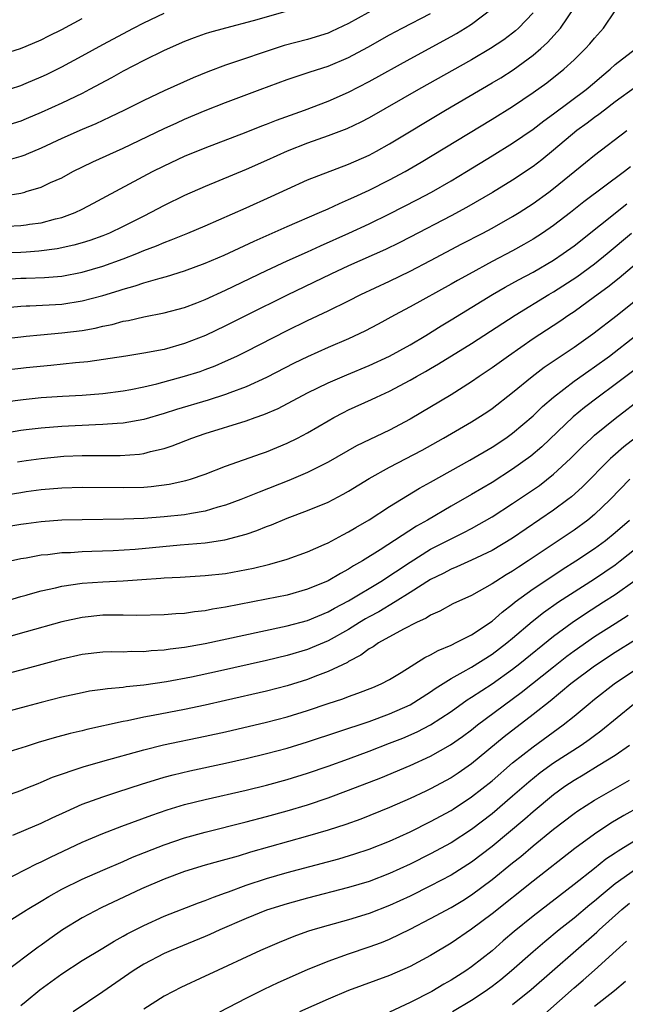
# Model space of a CAD drawing. Units: inches. Extents: x 2643000 to 2646000, y 1515000 to 1518000.
# Drawn here: x 2644105 to 2644164, y 1515320 to 1515416 of the extents above; entities that cross this region are included whole.
import ezdxf

# ---------------------------------------------------------------- set-up
doc = ezdxf.new("R2010")
doc.units = ezdxf.units.IN
doc.header["$MEASUREMENT"] = 0
doc.layers.add('LD26431515_2ft', color=72, linetype='Continuous')

msp = doc.modelspace()

# ---------------------------------------------------------------- linework, layer by layer
at = {"layer": 'LD26431515_2ft'}
for points, elevation in [([(2644103.488, 1515390.512), (2644105, 1515390.599), (2644105.534, 1515390.614), (2644107.335, 1515390.665), (2644109, 1515390.796), (2644111, 1515391.17), (2644113, 1515391.755), (2644115, 1515392.477), (2644116.34, 1515393), (2644117, 1515393.283), (2644118.25, 1515393.751), (2644119, 1515394.089), (2644119.677, 1515394.323), (2644121.324, 1515395), (2644123, 1515395.704), (2644127, 1515397.451), (2644129.439, 1515398.561), (2644131, 1515399.295), (2644133, 1515400.182), (2644137, 1515401.708), (2644139, 1515402.611), (2644139.723, 1515403), (2644141, 1515403.723), (2644146.449, 1515407), (2644151, 1515409.645), (2644151.845, 1515410.155), (2644153.068, 1515410.932), (2644155, 1515412.353), (2644155.756, 1515413), (2644156.403, 1515413.597), (2644157.668, 1515415), (2644159.045, 1515417)], 9098), ([(2644103.676, 1515395.676), (2644105, 1515395.729), (2644105.534, 1515395.817), (2644105.873, 1515395.873), (2644107, 1515396.012), (2644108.386, 1515396.387), (2644109, 1515396.525), (2644110.299, 1515397), (2644111, 1515397.327), (2644112.097, 1515397.903), (2644113.388, 1515398.612), (2644117.86, 1515401), (2644119, 1515401.573), (2644121, 1515402.508), (2644123, 1515403.328), (2644127, 1515404.831), (2644128.546, 1515405.454), (2644129, 1515405.619), (2644129.977, 1515406.023), (2644132.696, 1515407), (2644135, 1515407.874), (2644137, 1515408.748), (2644139, 1515409.78), (2644143, 1515412.006), (2644147, 1515414.195), (2644147.517, 1515414.483), (2644148.385, 1515415), (2644149, 1515415.391), (2644151, 1515416.907)], 9094), ([(2644139.825, 1515417), (2644137, 1515415.449), (2644135.338, 1515414.663), (2644135, 1515414.52), (2644133, 1515413.902), (2644130.712, 1515413.288), (2644129.817, 1515413), (2644125.574, 1515411.574), (2644125, 1515411.397), (2644123.255, 1515410.745), (2644121.838, 1515410.162), (2644119, 1515408.889), (2644117, 1515407.945), (2644115.138, 1515407), (2644113.706, 1515406.294), (2644112.336, 1515405.664), (2644111, 1515405.107), (2644109, 1515404.212), (2644107, 1515403.288), (2644105.534, 1515402.668), (2644105.392, 1515402.608), (2644105, 1515402.474), (2644103.866, 1515402.134)], 9090), ([(2644155, 1515416.482), (2644153.567, 1515415), (2644153.269, 1515414.731), (2644153, 1515414.516), (2644152.136, 1515413.864), (2644150.855, 1515413), (2644149, 1515411.914), (2644143.806, 1515409), (2644139, 1515406.245), (2644138.184, 1515405.816), (2644136.825, 1515405.175), (2644135, 1515404.474), (2644133, 1515403.775), (2644131, 1515403.005), (2644129, 1515402.091), (2644127, 1515401.201), (2644123, 1515399.548), (2644121, 1515398.658), (2644119, 1515397.691), (2644117.705, 1515397), (2644117, 1515396.657), (2644115, 1515395.64), (2644113.681, 1515395), (2644113, 1515394.717), (2644111.736, 1515394.264), (2644111, 1515394.031), (2644110.196, 1515393.804), (2644108.555, 1515393.445), (2644106.781, 1515393.219), (2644105.534, 1515393.147), (2644105, 1515393.116), (2644102.962, 1515393.038)], 9096), ([(2644103, 1515387.684), (2644105, 1515387.878), (2644105.534, 1515387.892), (2644105.901, 1515387.901), (2644109, 1515388.075), (2644111, 1515388.374), (2644113, 1515388.897), (2644114.611, 1515389.389), (2644115, 1515389.526), (2644116.162, 1515389.838), (2644117, 1515390.139), (2644118.613, 1515390.614), (2644119.235, 1515390.765), (2644121, 1515391.298), (2644123, 1515392.047), (2644124.851, 1515392.851), (2644127.782, 1515394.218), (2644131, 1515395.634), (2644134.157, 1515397), (2644135, 1515397.375), (2644136.104, 1515397.896), (2644137, 1515398.261), (2644137.499, 1515398.501), (2644139, 1515399.173), (2644141, 1515400.182), (2644142.506, 1515401), (2644144.077, 1515401.923), (2644151, 1515406.124), (2644153, 1515407.365), (2644155, 1515408.711), (2644156.329, 1515409.671), (2644158.012, 1515411), (2644159, 1515411.91), (2644160.12, 1515413), (2644160.541, 1515413.459), (2644161, 1515414.034), (2644161.861, 1515415), (2644163, 1515416.672)], 9100), ([(2644131, 1515416.644), (2644127.698, 1515415.699), (2644125, 1515415.009), (2644123.414, 1515414.586), (2644123, 1515414.451), (2644121.935, 1515414.065), (2644121, 1515413.708), (2644119, 1515412.824), (2644117, 1515411.836), (2644115, 1515410.789), (2644113.857, 1515410.143), (2644111.729, 1515409), (2644111, 1515408.626), (2644109, 1515407.665), (2644107, 1515406.764), (2644105.534, 1515406.151), (2644105, 1515405.928), (2644103, 1515405.293)], 9088), ([(2644103, 1515408.756), (2644105, 1515409.395), (2644105.534, 1515409.619), (2644107, 1515410.233), (2644107.522, 1515410.478), (2644109, 1515411.222), (2644111, 1515412.304), (2644113, 1515413.408), (2644116.001, 1515415), (2644117, 1515415.503), (2644119, 1515416.457)], 9086), ([(2644103, 1515412.381), (2644104.989, 1515413.011), (2644105.534, 1515413.242), (2644107, 1515413.862), (2644107.747, 1515414.253), (2644109, 1515414.868), (2644111, 1515415.939)], 9084), ([(2644103.355, 1515398.646), (2644105, 1515398.899), (2644105.393, 1515399), (2644105.534, 1515399.042), (2644107, 1515399.48), (2644107.921, 1515399.921), (2644109, 1515400.405), (2644110.095, 1515401), (2644112.046, 1515401.954), (2644115, 1515403.274), (2644119, 1515405.2), (2644120.229, 1515405.771), (2644121, 1515406.114), (2644123, 1515406.949), (2644125, 1515407.735), (2644128.362, 1515409), (2644131, 1515409.972), (2644133.258, 1515410.742), (2644135, 1515411.298), (2644137, 1515412.134), (2644138.869, 1515413.131), (2644141, 1515414.327), (2644142.232, 1515415), (2644145, 1515416.439)], 9092), ([(2644103, 1515384.648), (2644105, 1515384.886), (2644105.534, 1515384.937), (2644106.928, 1515385.072), (2644109, 1515385.248), (2644111, 1515385.504), (2644112.271, 1515385.729), (2644113, 1515385.909), (2644113.922, 1515386.079), (2644115, 1515386.388), (2644115.528, 1515386.472), (2644117, 1515386.82), (2644119, 1515387.202), (2644121, 1515387.731), (2644122.184, 1515388.185), (2644123, 1515388.507), (2644125, 1515389.435), (2644129, 1515391.359), (2644131, 1515392.281), (2644133, 1515393.172), (2644134.251, 1515393.75), (2644137.021, 1515394.979), (2644139, 1515395.893), (2644141, 1515396.869), (2644143.726, 1515398.274), (2644145.077, 1515399), (2644147, 1515400.102), (2644148.51, 1515401), (2644151, 1515402.523), (2644153, 1515403.773), (2644155, 1515405.146), (2644156.044, 1515405.956), (2644157, 1515406.641), (2644160.196, 1515409), (2644161, 1515409.676), (2644161.697, 1515410.303), (2644162.531, 1515411), (2644163, 1515411.448), (2644165, 1515412.976)], 9102), ([(2644165, 1515409.247), (2644163, 1515407.815), (2644161.954, 1515407), (2644161.43, 1515406.57), (2644161, 1515406.276), (2644160.275, 1515405.725), (2644159.28, 1515405), (2644157, 1515403.087), (2644155.846, 1515402.154), (2644155, 1515401.507), (2644153, 1515400.162), (2644151.043, 1515398.957), (2644148.506, 1515397.494), (2644147, 1515396.685), (2644143, 1515394.601), (2644141.942, 1515394.058), (2644140.602, 1515393.398), (2644137, 1515391.792), (2644135.279, 1515391), (2644131, 1515388.947), (2644127.052, 1515387), (2644125, 1515385.957), (2644123.019, 1515385), (2644121, 1515384.214), (2644119, 1515383.654), (2644117, 1515383.266), (2644115.274, 1515383), (2644111.55, 1515382.449), (2644110.336, 1515382.336), (2644107.93, 1515382.07), (2644105.534, 1515381.834), (2644105, 1515381.781), (2644103, 1515381.548)], 9104), ([(2644103.46, 1515378.54), (2644105.232, 1515378.768), (2644105.534, 1515378.797), (2644107, 1515378.94), (2644109.085, 1515379.085), (2644111, 1515379.189), (2644113, 1515379.348), (2644115, 1515379.611), (2644115.74, 1515379.74), (2644117, 1515379.989), (2644118.281, 1515380.281), (2644121, 1515381.023), (2644122.497, 1515381.503), (2644123, 1515381.684), (2644123.963, 1515382.037), (2644125, 1515382.485), (2644126.107, 1515383), (2644127, 1515383.441), (2644131, 1515385.487), (2644133, 1515386.472), (2644135, 1515387.42), (2644137, 1515388.391), (2644138.191, 1515389), (2644141, 1515390.31), (2644143, 1515391.279), (2644145, 1515392.312), (2644148.059, 1515393.941), (2644150.093, 1515395), (2644151, 1515395.487), (2644153, 1515396.61), (2644153.634, 1515397), (2644155, 1515397.881), (2644156.532, 1515399), (2644157, 1515399.354), (2644160.121, 1515401.879), (2644161, 1515402.611), (2644164.135, 1515405)], 9106), ([(2644164.522, 1515401.478), (2644163.937, 1515401), (2644159.952, 1515398.048), (2644158.646, 1515397), (2644157, 1515395.736), (2644155.931, 1515395), (2644155, 1515394.403), (2644154.111, 1515393.889), (2644153, 1515393.275), (2644151, 1515392.22), (2644148.77, 1515391), (2644147.63, 1515390.37), (2644147, 1515390.003), (2644143, 1515387.803), (2644141.492, 1515387), (2644139.89, 1515386.109), (2644138.587, 1515385.413), (2644137, 1515384.682), (2644135, 1515383.836), (2644133, 1515382.935), (2644131.699, 1515382.301), (2644129, 1515380.921), (2644127, 1515379.999), (2644125.42, 1515379.42), (2644125, 1515379.252), (2644123.29, 1515378.71), (2644120.216, 1515377.784), (2644119, 1515377.377), (2644117, 1515376.794), (2644115, 1515376.447), (2644114.426, 1515376.426), (2644113, 1515376.304), (2644112.285, 1515376.286), (2644109, 1515376.125), (2644107, 1515375.969), (2644105.534, 1515375.786), (2644105, 1515375.719), (2644103, 1515375.373)], 9108), ([(2644104.672, 1515372.672), (2644105.534, 1515372.798), (2644107, 1515373.013), (2644109.219, 1515373.219), (2644111, 1515373.296), (2644114.706, 1515373.294), (2644116.577, 1515373.423), (2644117, 1515373.483), (2644117.671, 1515373.671), (2644119, 1515373.975), (2644119.775, 1515374.225), (2644121.7, 1515375), (2644123, 1515375.449), (2644127, 1515376.683), (2644127.879, 1515377), (2644128.718, 1515377.282), (2644130.113, 1515377.887), (2644133, 1515379.408), (2644135, 1515380.378), (2644136.828, 1515381.172), (2644139, 1515382.063), (2644141, 1515382.977), (2644143, 1515384.101), (2644144.527, 1515385), (2644146.046, 1515385.954), (2644147, 1515386.522), (2644151.045, 1515389), (2644152.277, 1515389.723), (2644153.563, 1515390.437), (2644155, 1515391.198), (2644157, 1515392.366), (2644157.949, 1515393), (2644159, 1515393.763), (2644164.154, 1515397.846)], 9110), ([(2644099, 1515368.746), (2644105, 1515369.694), (2644105.534, 1515369.768), (2644107, 1515369.969), (2644109, 1515370.148), (2644111, 1515370.213), (2644115, 1515370.16), (2644117, 1515370.214), (2644117.732, 1515370.269), (2644119.498, 1515370.502), (2644121.13, 1515370.871), (2644121.562, 1515371), (2644123, 1515371.484), (2644125, 1515372.244), (2644128.506, 1515373.494), (2644129, 1515373.658), (2644131, 1515374.486), (2644132.024, 1515375), (2644133, 1515375.517), (2644135, 1515376.688), (2644135.556, 1515377), (2644136.507, 1515377.493), (2644137, 1515377.737), (2644139.237, 1515378.763), (2644139.72, 1515379), (2644141, 1515379.569), (2644143, 1515380.639), (2644143.608, 1515381), (2644144.507, 1515381.493), (2644145, 1515381.793), (2644145.774, 1515382.226), (2644149, 1515384.209), (2644153.262, 1515387), (2644156.525, 1515389), (2644157, 1515389.273), (2644159.27, 1515390.73), (2644161, 1515392.01), (2644162.234, 1515393), (2644164.616, 1515395)], 9112), ([(2644167, 1515393.644), (2644163.397, 1515390.604), (2644162.282, 1515389.718), (2644161, 1515388.768), (2644159, 1515387.324), (2644158.504, 1515387), (2644157.616, 1515386.384), (2644155, 1515384.669), (2644152.591, 1515383), (2644151, 1515381.843), (2644149.744, 1515381), (2644149, 1515380.48), (2644147, 1515379.219), (2644143, 1515376.834), (2644141, 1515375.769), (2644137.775, 1515374.225), (2644135, 1515372.645), (2644133, 1515371.64), (2644131.154, 1515370.846), (2644128.272, 1515369.729), (2644126.48, 1515369), (2644125, 1515368.444), (2644124.248, 1515368.248), (2644123, 1515367.871), (2644121.652, 1515367.651), (2644121, 1515367.518), (2644119, 1515367.294), (2644117, 1515367.146), (2644115.067, 1515367.067), (2644111, 1515367.032), (2644109, 1515366.979), (2644107, 1515366.828), (2644105.534, 1515366.63), (2644105, 1515366.558), (2644103.662, 1515366.338)], 9114), ([(2644104.019, 1515363), (2644105, 1515363.228), (2644105.534, 1515363.325), (2644107, 1515363.593), (2644107.648, 1515363.648), (2644109, 1515363.813), (2644109.844, 1515363.844), (2644111, 1515363.924), (2644111.946, 1515363.946), (2644114.033, 1515364.033), (2644116.166, 1515364.166), (2644120.573, 1515364.573), (2644123, 1515364.78), (2644124.934, 1515365.066), (2644127, 1515365.62), (2644128.037, 1515365.963), (2644129, 1515366.357), (2644129.472, 1515366.528), (2644131, 1515367.165), (2644133, 1515367.918), (2644135, 1515368.755), (2644136.481, 1515369.519), (2644137, 1515369.814), (2644139, 1515371.057), (2644141, 1515372.167), (2644144.171, 1515373.83), (2644146.26, 1515375), (2644149, 1515376.576), (2644150.477, 1515377.523), (2644151, 1515377.891), (2644153, 1515379.435), (2644154.9, 1515381), (2644156.091, 1515381.909), (2644159, 1515383.852), (2644160.841, 1515385.159), (2644163.197, 1515387), (2644170.691, 1515393)], 9116), ([(2644101, 1515358.344), (2644105, 1515359.529), (2644105.534, 1515359.672), (2644105.722, 1515359.722), (2644107, 1515360.096), (2644108.389, 1515360.389), (2644109, 1515360.544), (2644111, 1515360.821), (2644113, 1515360.974), (2644115, 1515361.08), (2644116.805, 1515361.195), (2644118.672, 1515361.328), (2644119, 1515361.364), (2644120.567, 1515361.433), (2644123, 1515361.574), (2644125, 1515361.795), (2644127.705, 1515362.295), (2644129.311, 1515362.689), (2644131, 1515363.187), (2644133, 1515363.908), (2644134.604, 1515364.604), (2644135, 1515364.784), (2644136.441, 1515365.559), (2644137, 1515365.836), (2644137.716, 1515366.284), (2644139, 1515367.016), (2644141, 1515368.312), (2644143.905, 1515370.095), (2644145, 1515370.691), (2644148.834, 1515372.834), (2644151, 1515374.108), (2644152.349, 1515375), (2644153, 1515375.466), (2644155, 1515377.166), (2644155.926, 1515378.074), (2644157, 1515379.002), (2644159, 1515380.537), (2644160.433, 1515381.567), (2644161, 1515381.949), (2644162.442, 1515383), (2644165.033, 1515385)], 9118), ([(2644167, 1515383.228), (2644163, 1515380.21), (2644161.349, 1515379), (2644160.019, 1515377.981), (2644158.927, 1515377.073), (2644155.862, 1515374.138), (2644154.776, 1515373.223), (2644153, 1515371.946), (2644151, 1515370.665), (2644149, 1515369.474), (2644147, 1515368.34), (2644144.712, 1515367), (2644143.615, 1515366.385), (2644140.09, 1515364.09), (2644138.349, 1515363), (2644137.486, 1515362.513), (2644137, 1515362.19), (2644136.21, 1515361.79), (2644135, 1515361.055), (2644133, 1515360.236), (2644131, 1515359.674), (2644129, 1515359.262), (2644125, 1515358.485), (2644123.715, 1515358.286), (2644123, 1515358.137), (2644121.96, 1515358.04), (2644121, 1515357.887), (2644120.15, 1515357.851), (2644119, 1515357.753), (2644116.304, 1515357.696), (2644115, 1515357.725), (2644114.299, 1515357.702), (2644113, 1515357.698), (2644111, 1515357.492), (2644109, 1515357.053), (2644105.534, 1515356.076), (2644099, 1515354.236)], 9120), ([(2644101.423, 1515351.423), (2644105.534, 1515352.521), (2644109, 1515353.446), (2644111, 1515353.896), (2644113, 1515354.126), (2644113.846, 1515354.154), (2644115, 1515354.152), (2644115.81, 1515354.19), (2644117, 1515354.177), (2644117.742, 1515354.258), (2644119, 1515354.32), (2644119.584, 1515354.416), (2644121, 1515354.585), (2644123, 1515354.943), (2644130.563, 1515356.563), (2644131, 1515356.663), (2644133, 1515357.209), (2644135, 1515358.032), (2644135.616, 1515358.384), (2644137, 1515359.107), (2644140.139, 1515361), (2644143, 1515362.9), (2644145, 1515364.139), (2644147, 1515365.177), (2644148.229, 1515365.771), (2644149, 1515366.184), (2644151, 1515367.312), (2644153, 1515368.595), (2644155.621, 1515370.379), (2644157, 1515371.457), (2644158.66, 1515373), (2644159.827, 1515374.173), (2644160.697, 1515375), (2644161, 1515375.271), (2644163, 1515376.912), (2644165.725, 1515379)], 9122), ([(2644165, 1515375.031), (2644163.859, 1515374.141), (2644162.788, 1515373.212), (2644162.567, 1515373), (2644159.793, 1515370.207), (2644158.735, 1515369.265), (2644158.388, 1515369), (2644157, 1515367.973), (2644153, 1515365.242), (2644151, 1515364.032), (2644149, 1515363.07), (2644147.575, 1515362.424), (2644147, 1515362.203), (2644146.217, 1515361.783), (2644145, 1515361.201), (2644143, 1515359.918), (2644141.535, 1515359), (2644139.954, 1515358.046), (2644139, 1515357.55), (2644138.651, 1515357.349), (2644138.066, 1515357), (2644137, 1515356.324), (2644135, 1515355.201), (2644133.457, 1515354.543), (2644133, 1515354.364), (2644131, 1515353.775), (2644129, 1515353.3), (2644124.213, 1515352.213), (2644121.676, 1515351.676), (2644119.224, 1515351.224), (2644117, 1515350.894), (2644115.29, 1515350.71), (2644115, 1515350.66), (2644113.472, 1515350.528), (2644113, 1515350.449), (2644111.717, 1515350.283), (2644111, 1515350.151), (2644109, 1515349.717), (2644107, 1515349.204), (2644105.534, 1515348.804), (2644103, 1515348.112)], 9124), ([(2644164.449, 1515371), (2644162.523, 1515369), (2644161, 1515367.548), (2644160.341, 1515367), (2644159, 1515366.016), (2644154.511, 1515363), (2644153.586, 1515362.414), (2644153, 1515362.006), (2644152.361, 1515361.639), (2644151.354, 1515361), (2644151, 1515360.756), (2644149, 1515359.64), (2644147.181, 1515358.819), (2644145.895, 1515358.105), (2644145, 1515357.722), (2644144.574, 1515357.426), (2644143.629, 1515357), (2644142.349, 1515356.349), (2644139.909, 1515355), (2644139.379, 1515354.621), (2644139, 1515354.413), (2644138.205, 1515353.796), (2644137, 1515353.18), (2644136.89, 1515353.11), (2644135, 1515352.203), (2644133.717, 1515351.717), (2644133, 1515351.428), (2644131, 1515350.814), (2644129, 1515350.312), (2644125, 1515349.384), (2644123, 1515348.936), (2644121, 1515348.517), (2644117.912, 1515347.912), (2644117, 1515347.747), (2644115.412, 1515347.412), (2644115, 1515347.341), (2644111.442, 1515346.558), (2644111, 1515346.438), (2644109.836, 1515346.164), (2644108.265, 1515345.735), (2644106.72, 1515345.28), (2644105.534, 1515344.908), (2644103, 1515344.114)], 9126), ([(2644103, 1515339.888), (2644105, 1515340.615), (2644105.534, 1515340.83), (2644106.699, 1515341.301), (2644107, 1515341.406), (2644108.109, 1515341.891), (2644111.084, 1515342.916), (2644113, 1515343.466), (2644117, 1515344.583), (2644118.944, 1515345.056), (2644123, 1515345.891), (2644125, 1515346.33), (2644129, 1515347.268), (2644131, 1515347.784), (2644133, 1515348.399), (2644135, 1515349.09), (2644136.44, 1515349.56), (2644137, 1515349.781), (2644137.914, 1515350.087), (2644139.352, 1515350.648), (2644140.173, 1515351), (2644141, 1515351.444), (2644142.122, 1515352.122), (2644144.425, 1515353.575), (2644145, 1515353.843), (2644145.724, 1515354.276), (2644147, 1515354.787), (2644147.136, 1515354.864), (2644147.442, 1515355), (2644149, 1515355.802), (2644151, 1515357.14), (2644151.977, 1515358.023), (2644153, 1515358.784), (2644153.264, 1515359), (2644155, 1515360.272), (2644156.63, 1515361.37), (2644157.843, 1515362.157), (2644159.184, 1515363), (2644161, 1515364.219), (2644162.066, 1515365), (2644163, 1515365.766), (2644164.403, 1515367)], 9128), ([(2644104.241, 1515336.242), (2644105.534, 1515336.79), (2644107, 1515337.412), (2644108.068, 1515337.932), (2644109.433, 1515338.567), (2644111, 1515339.263), (2644113, 1515340), (2644114.465, 1515340.465), (2644116.773, 1515341.227), (2644119, 1515341.898), (2644119.867, 1515342.133), (2644121.489, 1515342.511), (2644125, 1515343.263), (2644127, 1515343.719), (2644129, 1515344.206), (2644131, 1515344.74), (2644133, 1515345.342), (2644139, 1515347.328), (2644141, 1515348.073), (2644143, 1515348.965), (2644145, 1515350.231), (2644145.446, 1515350.554), (2644147, 1515351.535), (2644148.173, 1515352.173), (2644149, 1515352.653), (2644151, 1515353.902), (2644152.444, 1515355), (2644153, 1515355.462), (2644154.902, 1515357.098), (2644156.014, 1515357.986), (2644157.478, 1515359), (2644161, 1515361.255), (2644163, 1515362.632), (2644163.486, 1515363), (2644165.992, 1515365)], 9130), ([(2644103, 1515331.623), (2644105.534, 1515332.934), (2644106.544, 1515333.456), (2644107, 1515333.658), (2644107.893, 1515334.107), (2644111, 1515335.561), (2644113, 1515336.425), (2644114.861, 1515337.139), (2644117.798, 1515338.203), (2644119.29, 1515338.71), (2644121, 1515339.224), (2644123, 1515339.725), (2644127, 1515340.633), (2644129, 1515341.125), (2644131, 1515341.673), (2644133, 1515342.293), (2644135, 1515342.98), (2644137, 1515343.697), (2644139, 1515344.436), (2644141, 1515345.21), (2644142.285, 1515345.715), (2644143.682, 1515346.318), (2644145, 1515347.007), (2644147, 1515348.325), (2644148.562, 1515349.439), (2644149, 1515349.702), (2644151, 1515351.003), (2644153, 1515352.437), (2644153.717, 1515353), (2644157, 1515355.674), (2644158.81, 1515357), (2644160.121, 1515357.879), (2644161.887, 1515359), (2644163, 1515359.73), (2644164.915, 1515361.085)], 9132), ([(2644102.428, 1515327), (2644105.534, 1515328.941), (2644105.629, 1515329), (2644107, 1515329.802), (2644107.739, 1515330.261), (2644109, 1515330.968), (2644111, 1515331.958), (2644113, 1515332.842), (2644115, 1515333.689), (2644115.91, 1515334.09), (2644119, 1515335.298), (2644121, 1515335.982), (2644123, 1515336.551), (2644127, 1515337.541), (2644129, 1515338.061), (2644131, 1515338.611), (2644133, 1515339.212), (2644135, 1515339.89), (2644137, 1515340.641), (2644140.145, 1515341.855), (2644143, 1515343.045), (2644145, 1515343.941), (2644146.952, 1515345.048), (2644148.123, 1515345.877), (2644149, 1515346.533), (2644149.587, 1515347), (2644153.844, 1515350.156), (2644157, 1515352.682), (2644158.299, 1515353.7), (2644159, 1515354.227), (2644161, 1515355.627), (2644163, 1515356.916), (2644164.289, 1515357.711)], 9134), ([(2644165, 1515355.318), (2644163, 1515354.064), (2644161, 1515352.731), (2644158.688, 1515351), (2644156.667, 1515349.334), (2644155, 1515348.016), (2644152.17, 1515345.831), (2644149, 1515343.209), (2644147.691, 1515342.308), (2644147, 1515341.848), (2644145, 1515340.764), (2644144.547, 1515340.547), (2644143, 1515339.82), (2644141, 1515338.948), (2644138.178, 1515337.822), (2644136.713, 1515337.287), (2644135, 1515336.73), (2644133, 1515336.146), (2644127.414, 1515334.586), (2644126.21, 1515334.21), (2644124.31, 1515333.69), (2644123, 1515333.311), (2644121, 1515332.7), (2644119, 1515331.955), (2644116.804, 1515331), (2644112.844, 1515329.156), (2644111, 1515328.193), (2644109.088, 1515327), (2644107.854, 1515326.146), (2644107, 1515325.502), (2644106.698, 1515325.302), (2644105.534, 1515324.427), (2644103.635, 1515323)], 9136), ([(2644105, 1515319.612), (2644105.534, 1515320.052), (2644106.858, 1515321.142), (2644109, 1515322.731), (2644111, 1515324.018), (2644113, 1515325.21), (2644114.105, 1515325.895), (2644115, 1515326.38), (2644115.386, 1515326.614), (2644117, 1515327.447), (2644119, 1515328.349), (2644122.354, 1515329.646), (2644123, 1515329.861), (2644123.799, 1515330.201), (2644125, 1515330.611), (2644125.273, 1515330.727), (2644127, 1515331.357), (2644129, 1515332.029), (2644131, 1515332.609), (2644136.051, 1515333.948), (2644137.591, 1515334.409), (2644139, 1515334.875), (2644141, 1515335.673), (2644143, 1515336.583), (2644145, 1515337.572), (2644147, 1515338.663), (2644147.205, 1515338.795), (2644149, 1515339.972), (2644151, 1515341.56), (2644153, 1515343.301), (2644155, 1515344.882), (2644157.936, 1515347), (2644159, 1515347.859), (2644160.36, 1515349), (2644161, 1515349.516), (2644162.901, 1515351), (2644165.873, 1515353)], 9138), ([(2644164.81, 1515349), (2644161.61, 1515346.39), (2644161, 1515345.951), (2644160.461, 1515345.539), (2644159.686, 1515345), (2644157, 1515343.282), (2644155.679, 1515342.321), (2644154.572, 1515341.428), (2644153, 1515340.043), (2644151, 1515338.326), (2644149, 1515336.789), (2644147, 1515335.505), (2644145, 1515334.414), (2644143, 1515333.415), (2644141, 1515332.5), (2644139, 1515331.738), (2644137, 1515331.136), (2644133, 1515330.095), (2644131, 1515329.549), (2644129, 1515328.913), (2644127, 1515328.106), (2644124.434, 1515327), (2644123.457, 1515326.543), (2644123, 1515326.35), (2644119.674, 1515325), (2644119, 1515324.703), (2644117, 1515323.646), (2644115.98, 1515323), (2644113, 1515320.945), (2644110.133, 1515319)], 9140), ([(2644164.418, 1515345), (2644163, 1515344.025), (2644161.36, 1515343), (2644159.888, 1515342.112), (2644159, 1515341.597), (2644158.109, 1515341), (2644157, 1515340.19), (2644155, 1515338.527), (2644154.191, 1515337.809), (2644151, 1515335.137), (2644149, 1515333.62), (2644147, 1515332.355), (2644145, 1515331.292), (2644143, 1515330.301), (2644141, 1515329.377), (2644139, 1515328.6), (2644137, 1515327.986), (2644135, 1515327.434), (2644133.512, 1515327), (2644133, 1515326.834), (2644131.638, 1515326.362), (2644130.211, 1515325.789), (2644128.393, 1515325), (2644123.345, 1515322.655), (2644123, 1515322.479), (2644120.63, 1515321.37), (2644119.87, 1515321), (2644119, 1515320.545), (2644117, 1515319.253)], 9142), ([(2644124.427, 1515319), (2644127, 1515320.355), (2644128.767, 1515321.233), (2644130.127, 1515321.873), (2644133, 1515323.153), (2644135, 1515323.965), (2644137, 1515324.68), (2644139, 1515325.341), (2644140.222, 1515325.778), (2644141, 1515326.093), (2644143, 1515327.074), (2644145, 1515328.108), (2644147, 1515329.199), (2644148.129, 1515329.871), (2644149, 1515330.426), (2644151, 1515331.905), (2644153, 1515333.534), (2644153.82, 1515334.18), (2644155, 1515335.193), (2644157, 1515336.831), (2644159, 1515338.358), (2644159.376, 1515338.624), (2644161, 1515339.673), (2644164.397, 1515341.603)], 9144), ([(2644165.372, 1515339), (2644163.846, 1515338.154), (2644162.591, 1515337.409), (2644161, 1515336.35), (2644159.069, 1515334.931), (2644155, 1515331.746), (2644151, 1515328.567), (2644149, 1515327.058), (2644147, 1515325.713), (2644145, 1515324.52), (2644143, 1515323.422), (2644141, 1515322.549), (2644137, 1515321.075), (2644135, 1515320.246), (2644132.222, 1515319)], 9146), ([(2644165, 1515335.723), (2644163.832, 1515335), (2644163.302, 1515334.697), (2644163, 1515334.481), (2644162.104, 1515333.896), (2644161, 1515333), (2644159, 1515331.422), (2644155, 1515328.327), (2644153.157, 1515326.843), (2644152.079, 1515325.921), (2644151, 1515324.958), (2644149, 1515323.385), (2644148.433, 1515323), (2644147, 1515322.101), (2644146.291, 1515321.709), (2644145.107, 1515321), (2644143, 1515319.918), (2644141, 1515318.991)], 9148), ([(2644165, 1515332.891), (2644163, 1515331.488), (2644161.631, 1515330.369), (2644161, 1515329.805), (2644160.551, 1515329.449), (2644159, 1515328.139), (2644157.56, 1515327), (2644156.146, 1515325.854), (2644155, 1515324.873), (2644152.897, 1515323), (2644151.856, 1515322.144), (2644151, 1515321.478), (2644150.334, 1515321), (2644149, 1515320.112), (2644147.128, 1515319)], 9150), ([(2644153, 1515319.714), (2644154.816, 1515321.184), (2644161.23, 1515326.77), (2644161.463, 1515327), (2644163.674, 1515329), (2644164.394, 1515329.607)], 9152), ([(2644155, 1515317.816), (2644159, 1515321.35), (2644159.894, 1515322.106), (2644161, 1515323.087), (2644163.108, 1515325), (2644164.112, 1515325.888)], 9154), ([(2644164.03, 1515321.97), (2644162.948, 1515321.052), (2644161, 1515319.538)], 9156)]:
    msp.add_lwpolyline(points, dxfattribs=dict(at, elevation=elevation))

doc.saveas('drawing.dxf')
